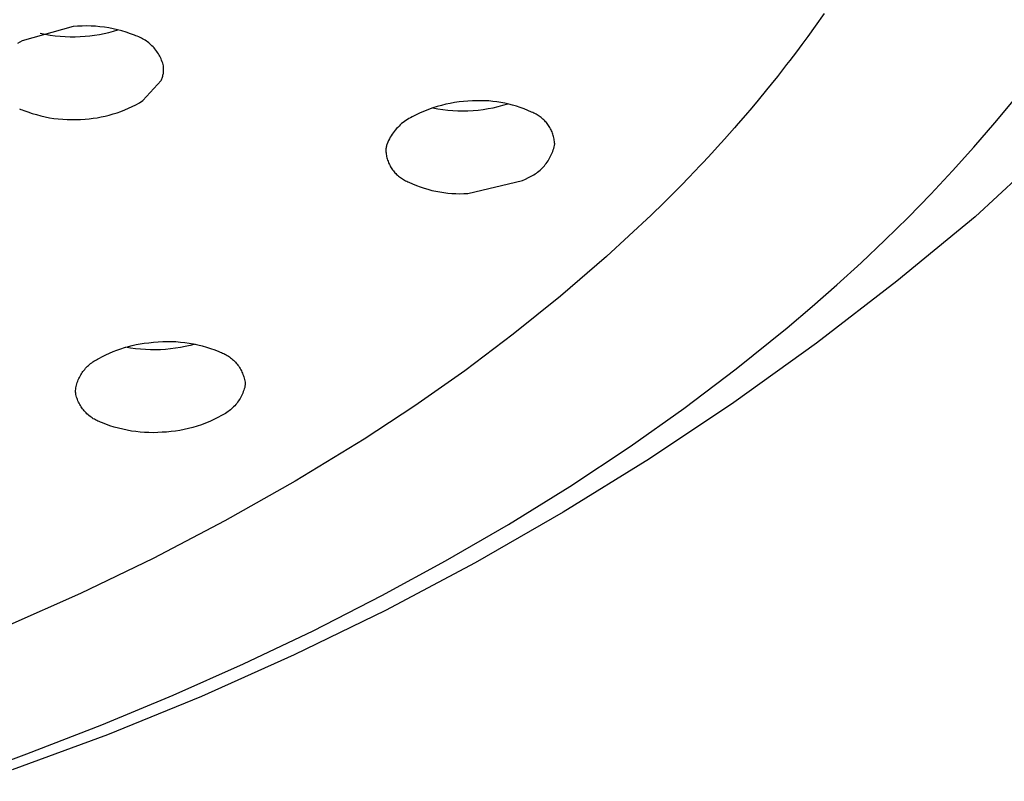
# Model space of a CAD drawing. Units: millimetres. Extents: x -492 to 770, y -1221 to 1212.
# Drawn here: x 404 to 420, y 1061 to 1074 of the extents above; entities that cross this region are included whole.
import ezdxf

# ---------------------------------------------------------------- set-up
doc = ezdxf.new("R2010")
doc.units = ezdxf.units.MM
doc.header["$MEASUREMENT"] = 0
doc.layers.add('Default', color=7, linetype='Continuous', true_color=0x000000)

msp = doc.modelspace()

# ---------------------------------------------------------------- linework, layer by layer
at = {"layer": 'Default', "color": 7, "true_color": 0xffffff}
for p, q in [((417.326, 1073.931), (417.177, 1073.719)), ((404.895, 1073.713), (404.051, 1073.478)), ((404.351, 1073.606), (404.432, 1073.589)), ((404.969, 1073.719), (404.895, 1073.713)), ((405.043, 1073.723), (404.969, 1073.719)), ((405.117, 1073.724), (405.043, 1073.723)), ((405.191, 1073.722), (405.117, 1073.724)), ((405.265, 1073.718), (405.191, 1073.722)), ((405.338, 1073.711), (405.265, 1073.718)), ((405.412, 1073.702), (405.338, 1073.711)), ((405.407, 1073.599), (405.484, 1073.617)), ((405.485, 1073.691), (405.412, 1073.702)), ((405.484, 1073.617), (405.561, 1073.638)), ((405.557, 1073.677), (405.485, 1073.691)), ((405.63, 1073.66), (405.557, 1073.677)), ((405.561, 1073.638), (405.637, 1073.661)), ((405.701, 1073.641), (405.63, 1073.66)), ((405.772, 1073.62), (405.701, 1073.641)), ((405.842, 1073.596), (405.772, 1073.62)), ((417.177, 1073.719), (417.055, 1073.55)), ((404.012, 1073.456), (403.974, 1073.433)), ((404.051, 1073.478), (404.012, 1073.456)), ((404.432, 1073.589), (404.514, 1073.574)), ((404.514, 1073.574), (404.596, 1073.562)), ((404.596, 1073.562), (404.678, 1073.554)), ((404.678, 1073.554), (404.761, 1073.548)), ((404.761, 1073.548), (404.844, 1073.545)), ((404.844, 1073.545), (404.927, 1073.545)), ((404.927, 1073.545), (405.01, 1073.548)), ((405.01, 1073.548), (405.093, 1073.553)), ((405.093, 1073.553), (405.172, 1073.561)), ((405.172, 1073.561), (405.25, 1073.571)), ((405.25, 1073.571), (405.329, 1073.584)), ((405.329, 1073.584), (405.407, 1073.599)), ((405.911, 1073.57), (405.842, 1073.596)), ((405.934, 1073.562), (405.911, 1073.57)), ((405.957, 1073.554), (405.934, 1073.562)), ((405.98, 1073.545), (405.957, 1073.554)), ((406.002, 1073.535), (405.98, 1073.545)), ((406.024, 1073.524), (406.002, 1073.535)), ((406.045, 1073.513), (406.024, 1073.524)), ((406.066, 1073.501), (406.045, 1073.513)), ((406.087, 1073.488), (406.066, 1073.501)), ((406.107, 1073.474), (406.087, 1073.488)), ((406.127, 1073.46), (406.107, 1073.474)), ((406.146, 1073.445), (406.127, 1073.46)), ((406.165, 1073.43), (406.146, 1073.445)), ((417.055, 1073.55), (416.957, 1073.417)), ((406.183, 1073.414), (406.165, 1073.43)), ((406.2, 1073.397), (406.183, 1073.414)), ((406.217, 1073.379), (406.2, 1073.397)), ((406.234, 1073.361), (406.217, 1073.379)), ((406.249, 1073.343), (406.234, 1073.361)), ((406.264, 1073.324), (406.249, 1073.343)), ((406.279, 1073.304), (406.264, 1073.324)), ((406.293, 1073.284), (406.279, 1073.304)), ((406.306, 1073.264), (406.293, 1073.284)), ((416.867, 1073.297), (416.758, 1073.153)), ((416.957, 1073.417), (416.867, 1073.297)), ((406.318, 1073.243), (406.306, 1073.264)), ((406.33, 1073.222), (406.318, 1073.243)), ((406.341, 1073.2), (406.33, 1073.222)), ((406.351, 1073.178), (406.341, 1073.2)), ((406.36, 1073.156), (406.351, 1073.178)), ((406.369, 1073.133), (406.36, 1073.156)), ((406.377, 1073.11), (406.369, 1073.133)), ((416.758, 1073.153), (416.706, 1073.086)), ((406.384, 1073.087), (406.377, 1073.11)), ((406.39, 1073.063), (406.384, 1073.087)), ((406.388, 1072.939), (406.39, 1072.954)), ((406.392, 1073.048), (406.39, 1073.063)), ((406.39, 1072.954), (406.392, 1072.97)), ((406.393, 1073.032), (406.392, 1073.048)), ((406.392, 1072.97), (406.393, 1072.985)), ((406.393, 1073.017), (406.393, 1073.032)), ((406.393, 1073.001), (406.393, 1073.017)), ((406.393, 1072.985), (406.393, 1073.001)), ((416.706, 1073.086), (416.553, 1072.89)), ((406.051, 1072.489), (406.352, 1072.82)), ((406.352, 1072.82), (406.358, 1072.834)), ((406.358, 1072.834), (406.364, 1072.849)), ((406.364, 1072.849), (406.369, 1072.863)), ((406.369, 1072.863), (406.374, 1072.878)), ((406.374, 1072.878), (406.378, 1072.893)), ((406.378, 1072.893), (406.382, 1072.908)), ((406.382, 1072.908), (406.385, 1072.924)), ((406.385, 1072.924), (406.388, 1072.939)), ((416.553, 1072.89), (416.449, 1072.759)), ((416.373, 1072.665), (416.236, 1072.498)), ((416.449, 1072.759), (416.373, 1072.665)), ((405.993, 1072.455), (406.051, 1072.489)), ((411.283, 1072.467), (411.209, 1072.456)), ((411.357, 1072.475), (411.283, 1072.467)), ((411.431, 1072.48), (411.357, 1072.475)), ((411.506, 1072.483), (411.431, 1072.48)), ((411.573, 1072.487), (411.506, 1072.483)), ((411.64, 1072.488), (411.573, 1072.487)), ((411.707, 1072.486), (411.64, 1072.488)), ((411.774, 1072.483), (411.707, 1072.486)), ((411.841, 1072.477), (411.774, 1072.483)), ((411.907, 1072.469), (411.841, 1072.477)), ((411.973, 1072.458), (411.907, 1072.469)), ((416.236, 1072.498), (416.127, 1072.369)), ((420.152, 1072.12), (420.488, 1072.526)), ((404.008, 1072.353), (404.03, 1072.344)), ((404.03, 1072.344), (404.053, 1072.336)), ((404.053, 1072.336), (404.076, 1072.328)), ((404.076, 1072.328), (404.146, 1072.302)), ((404.146, 1072.302), (404.216, 1072.278)), ((405.623, 1072.288), (405.687, 1072.311)), ((405.687, 1072.311), (405.75, 1072.335)), ((405.75, 1072.335), (405.812, 1072.362)), ((405.812, 1072.362), (405.873, 1072.391)), ((405.873, 1072.391), (405.934, 1072.422)), ((405.934, 1072.422), (405.993, 1072.455)), ((410.709, 1072.316), (410.64, 1072.286)), ((410.778, 1072.343), (410.709, 1072.316)), ((410.848, 1072.368), (410.778, 1072.343)), ((410.919, 1072.39), (410.848, 1072.368)), ((410.848, 1072.369), (410.93, 1072.354)), ((410.991, 1072.41), (410.919, 1072.39)), ((410.93, 1072.354), (411.013, 1072.341)), ((411.063, 1072.428), (410.991, 1072.41)), ((411.013, 1072.341), (411.096, 1072.332)), ((411.136, 1072.443), (411.063, 1072.428)), ((411.096, 1072.332), (411.18, 1072.325)), ((411.209, 1072.456), (411.136, 1072.443)), ((411.18, 1072.325), (411.263, 1072.321)), ((411.263, 1072.321), (411.347, 1072.32)), ((411.347, 1072.32), (411.431, 1072.321)), ((411.431, 1072.321), (411.514, 1072.326)), ((411.514, 1072.326), (411.598, 1072.333)), ((411.598, 1072.333), (411.681, 1072.343)), ((411.681, 1072.343), (411.764, 1072.356)), ((411.764, 1072.356), (411.846, 1072.372)), ((411.846, 1072.372), (411.928, 1072.391)), ((411.928, 1072.391), (412.009, 1072.412)), ((412.039, 1072.446), (411.973, 1072.458)), ((412.009, 1072.412), (412.089, 1072.436)), ((412.105, 1072.431), (412.039, 1072.446)), ((412.169, 1072.414), (412.105, 1072.431)), ((412.234, 1072.395), (412.169, 1072.414)), ((412.297, 1072.374), (412.234, 1072.395)), ((412.36, 1072.351), (412.297, 1072.374)), ((412.422, 1072.326), (412.36, 1072.351)), ((412.483, 1072.298), (412.422, 1072.326)), ((412.502, 1072.291), (412.483, 1072.298)), ((416.127, 1072.369), (416.023, 1072.246)), ((404.216, 1072.278), (404.286, 1072.257)), ((404.286, 1072.257), (404.358, 1072.238)), ((404.358, 1072.238), (404.43, 1072.221)), ((404.43, 1072.221), (404.503, 1072.207)), ((404.503, 1072.207), (404.576, 1072.196)), ((404.576, 1072.196), (404.649, 1072.187)), ((404.649, 1072.187), (404.723, 1072.18)), ((404.723, 1072.18), (404.797, 1072.176)), ((404.797, 1072.176), (404.871, 1072.175)), ((404.871, 1072.175), (404.945, 1072.176)), ((404.945, 1072.176), (405.019, 1072.179)), ((405.019, 1072.179), (405.093, 1072.185)), ((405.093, 1072.185), (405.16, 1072.19)), ((405.16, 1072.19), (405.227, 1072.198)), ((405.227, 1072.198), (405.295, 1072.207)), ((405.295, 1072.207), (405.361, 1072.219)), ((405.361, 1072.219), (405.427, 1072.233)), ((405.427, 1072.233), (405.493, 1072.249)), ((405.493, 1072.249), (405.558, 1072.268)), ((405.558, 1072.268), (405.623, 1072.288)), ((410.38, 1072.144), (410.356, 1072.126)), ((410.404, 1072.161), (410.38, 1072.144)), ((410.429, 1072.177), (410.404, 1072.161)), ((410.454, 1072.193), (410.429, 1072.177)), ((410.48, 1072.207), (410.454, 1072.193)), ((410.506, 1072.221), (410.48, 1072.207)), ((410.573, 1072.254), (410.506, 1072.221)), ((410.64, 1072.286), (410.573, 1072.254)), ((412.521, 1072.283), (412.502, 1072.291)), ((412.539, 1072.274), (412.521, 1072.283)), ((412.557, 1072.265), (412.539, 1072.274)), ((412.575, 1072.255), (412.557, 1072.265)), ((412.592, 1072.244), (412.575, 1072.255)), ((412.609, 1072.233), (412.592, 1072.244)), ((412.625, 1072.221), (412.609, 1072.233)), ((412.641, 1072.209), (412.625, 1072.221)), ((412.657, 1072.196), (412.641, 1072.209)), ((412.672, 1072.183), (412.657, 1072.196)), ((412.687, 1072.169), (412.672, 1072.183)), ((412.701, 1072.155), (412.687, 1072.169)), ((412.715, 1072.14), (412.701, 1072.155)), ((412.728, 1072.125), (412.715, 1072.14)), ((416.023, 1072.246), (415.906, 1072.11)), ((410.209, 1071.98), (410.192, 1071.957)), ((410.228, 1072.003), (410.209, 1071.98)), ((410.248, 1072.026), (410.228, 1072.003)), ((410.268, 1072.047), (410.248, 1072.026)), ((410.289, 1072.068), (410.268, 1072.047)), ((410.31, 1072.088), (410.289, 1072.068)), ((410.333, 1072.108), (410.31, 1072.088)), ((410.356, 1072.126), (410.333, 1072.108)), ((412.741, 1072.109), (412.728, 1072.125)), ((412.753, 1072.093), (412.741, 1072.109)), ((412.765, 1072.076), (412.753, 1072.093)), ((412.776, 1072.059), (412.765, 1072.076)), ((412.786, 1072.042), (412.776, 1072.059)), ((412.796, 1072.024), (412.786, 1072.042)), ((412.806, 1072.006), (412.796, 1072.024)), ((412.814, 1071.988), (412.806, 1072.006)), ((412.822, 1071.97), (412.814, 1071.988)), ((415.843, 1072.038), (415.679, 1071.853)), ((415.906, 1072.11), (415.843, 1072.038)), ((419.807, 1071.721), (420.152, 1072.12)), ((410.115, 1071.83), (410.103, 1071.803)), ((410.129, 1071.856), (410.115, 1071.83)), ((410.143, 1071.882), (410.129, 1071.856)), ((410.158, 1071.907), (410.143, 1071.882)), ((410.175, 1071.932), (410.158, 1071.907)), ((410.192, 1071.957), (410.175, 1071.932)), ((412.83, 1071.951), (412.822, 1071.97)), ((412.836, 1071.932), (412.83, 1071.951)), ((412.843, 1071.912), (412.836, 1071.932)), ((412.848, 1071.893), (412.843, 1071.912)), ((412.853, 1071.873), (412.848, 1071.893)), ((412.857, 1071.853), (412.853, 1071.873)), ((412.86, 1071.834), (412.857, 1071.853)), ((412.863, 1071.813), (412.86, 1071.834)), ((412.865, 1071.793), (412.863, 1071.813)), ((415.679, 1071.853), (415.563, 1071.726)), ((410.071, 1071.678), (410.07, 1071.663)), ((410.07, 1071.663), (410.072, 1071.643)), ((410.073, 1071.692), (410.071, 1071.678)), ((410.075, 1071.706), (410.073, 1071.692)), ((410.077, 1071.72), (410.075, 1071.706)), ((410.08, 1071.734), (410.077, 1071.72)), ((410.083, 1071.748), (410.08, 1071.734)), ((410.087, 1071.762), (410.083, 1071.748)), ((410.091, 1071.776), (410.087, 1071.762)), ((410.103, 1071.803), (410.091, 1071.776)), ((412.826, 1071.626), (412.834, 1071.65)), ((412.834, 1071.65), (412.843, 1071.674)), ((412.843, 1071.674), (412.85, 1071.699)), ((412.85, 1071.699), (412.856, 1071.723)), ((412.856, 1071.723), (412.862, 1071.748)), ((412.862, 1071.748), (412.866, 1071.773)), ((412.866, 1071.773), (412.865, 1071.793)), ((415.563, 1071.726), (415.469, 1071.622)), ((419.453, 1071.329), (419.807, 1071.721)), ((410.072, 1071.643), (410.074, 1071.623)), ((410.074, 1071.623), (410.077, 1071.603)), ((410.077, 1071.603), (410.08, 1071.583)), ((410.08, 1071.583), (410.084, 1071.563)), ((410.084, 1071.563), (410.089, 1071.544)), ((410.089, 1071.544), (410.094, 1071.524)), ((410.094, 1071.524), (410.1, 1071.505)), ((410.1, 1071.505), (410.107, 1071.486)), ((410.107, 1071.486), (410.115, 1071.467)), ((412.742, 1071.47), (412.756, 1071.491)), ((412.756, 1071.491), (412.769, 1071.513)), ((412.769, 1071.513), (412.782, 1071.535)), ((412.782, 1071.535), (412.794, 1071.557)), ((412.794, 1071.557), (412.805, 1071.58)), ((412.805, 1071.58), (412.816, 1071.603)), ((412.816, 1071.603), (412.826, 1071.626)), ((415.469, 1071.622), (415.328, 1071.471)), ((410.115, 1071.467), (410.123, 1071.449)), ((410.123, 1071.449), (410.131, 1071.43)), ((410.131, 1071.43), (410.141, 1071.412)), ((410.141, 1071.412), (410.15, 1071.395)), ((410.15, 1071.395), (410.161, 1071.377)), ((410.161, 1071.377), (410.172, 1071.36)), ((410.172, 1071.36), (410.184, 1071.344)), ((410.184, 1071.344), (410.196, 1071.328)), ((410.196, 1071.328), (410.209, 1071.312)), ((412.584, 1071.306), (412.603, 1071.322)), ((412.603, 1071.322), (412.623, 1071.338)), ((412.623, 1071.338), (412.642, 1071.355)), ((412.642, 1071.355), (412.66, 1071.373)), ((412.66, 1071.373), (412.678, 1071.391)), ((412.678, 1071.391), (412.695, 1071.41)), ((412.695, 1071.41), (412.711, 1071.43)), ((412.711, 1071.43), (412.727, 1071.45)), ((412.727, 1071.45), (412.742, 1071.47)), ((415.276, 1071.415), (415.088, 1071.218)), ((415.328, 1071.471), (415.276, 1071.415)), ((419.092, 1070.944), (419.453, 1071.329)), ((410.209, 1071.312), (410.222, 1071.297)), ((410.222, 1071.297), (410.236, 1071.282)), ((410.236, 1071.282), (410.25, 1071.268)), ((410.25, 1071.268), (410.265, 1071.254)), ((410.265, 1071.254), (410.28, 1071.24)), ((410.28, 1071.24), (410.296, 1071.228)), ((410.296, 1071.228), (410.312, 1071.215)), ((410.312, 1071.215), (410.328, 1071.204)), ((410.328, 1071.204), (410.345, 1071.193)), ((410.345, 1071.193), (410.362, 1071.182)), ((410.362, 1071.182), (410.38, 1071.172)), ((410.38, 1071.172), (410.398, 1071.163)), ((410.398, 1071.163), (410.416, 1071.154)), ((411.431, 1070.953), (412.332, 1071.165)), ((412.332, 1071.165), (412.382, 1071.189)), ((412.382, 1071.189), (412.43, 1071.216)), ((412.43, 1071.216), (412.454, 1071.227)), ((412.454, 1071.227), (412.476, 1071.238)), ((412.476, 1071.238), (412.499, 1071.25)), ((412.499, 1071.25), (412.521, 1071.263)), ((412.521, 1071.263), (412.542, 1071.277)), ((412.542, 1071.277), (412.563, 1071.291)), ((412.563, 1071.291), (412.584, 1071.306)), ((415.088, 1071.218), (414.966, 1071.093)), ((420.567, 1071.251), (419.826, 1070.569)), ((410.416, 1071.154), (410.435, 1071.146)), ((410.435, 1071.146), (410.453, 1071.138)), ((410.453, 1071.138), (410.515, 1071.111)), ((410.515, 1071.111), (410.577, 1071.086)), ((410.577, 1071.086), (410.64, 1071.062)), ((410.64, 1071.062), (410.703, 1071.041)), ((410.703, 1071.041), (410.767, 1071.022)), ((410.767, 1071.022), (410.832, 1071.005)), ((410.832, 1071.005), (410.898, 1070.991)), ((414.878, 1071.003), (414.717, 1070.842)), ((414.966, 1071.093), (414.878, 1071.003)), ((410.898, 1070.991), (410.964, 1070.978)), ((410.964, 1070.978), (411.03, 1070.968)), ((411.03, 1070.968), (411.096, 1070.96)), ((411.096, 1070.96), (411.163, 1070.954)), ((411.163, 1070.954), (411.23, 1070.95)), ((411.23, 1070.95), (411.297, 1070.949)), ((411.297, 1070.949), (411.364, 1070.95)), ((411.364, 1070.95), (411.431, 1070.953)), ((414.717, 1070.842), (414.672, 1070.798)), ((418.715, 1070.558), (419.092, 1070.944)), ((414.672, 1070.798), (414.463, 1070.594)), ((414.463, 1070.594), (413.724, 1069.912)), ((418.33, 1070.179), (418.715, 1070.558)), ((419.826, 1070.569), (418.529, 1069.501)), ((417.937, 1069.807), (418.33, 1070.179)), ((413.724, 1069.912), (412.962, 1069.255)), ((417.538, 1069.443), (417.937, 1069.807)), ((417.131, 1069.085), (417.538, 1069.443)), ((418.529, 1069.501), (417.198, 1068.476)), ((412.962, 1069.255), (412.18, 1068.624)), ((416.717, 1068.733), (417.131, 1069.085)), ((415.872, 1068.051), (416.717, 1068.733)), ((412.18, 1068.624), (411.376, 1068.019)), ((405.683, 1068.385), (405.746, 1068.405)), ((405.746, 1068.405), (405.81, 1068.423)), ((405.843, 1068.395), (405.761, 1068.408)), ((405.81, 1068.423), (405.874, 1068.439)), ((405.925, 1068.384), (405.843, 1068.395)), ((405.874, 1068.439), (405.939, 1068.453)), ((405.939, 1068.453), (406.004, 1068.465)), ((406.004, 1068.465), (406.069, 1068.475)), ((406.069, 1068.475), (406.147, 1068.485)), ((406.147, 1068.485), (406.226, 1068.493)), ((406.226, 1068.493), (406.304, 1068.499)), ((406.304, 1068.499), (406.377, 1068.503)), ((406.377, 1068.503), (406.45, 1068.505)), ((406.45, 1068.505), (406.524, 1068.505)), ((406.588, 1068.392), (406.505, 1068.382)), ((406.524, 1068.505), (406.597, 1068.502)), ((406.67, 1068.406), (406.588, 1068.392)), ((406.597, 1068.502), (406.67, 1068.496)), ((406.67, 1068.496), (406.742, 1068.488)), ((406.751, 1068.421), (406.67, 1068.406)), ((406.742, 1068.488), (406.815, 1068.478)), ((406.832, 1068.44), (406.751, 1068.421)), ((406.815, 1068.478), (406.887, 1068.465)), ((406.913, 1068.461), (406.832, 1068.44)), ((406.887, 1068.465), (406.959, 1068.45)), ((406.959, 1068.45), (407.03, 1068.432)), ((407.03, 1068.432), (407.1, 1068.412)), ((407.1, 1068.412), (407.17, 1068.39)), ((407.17, 1068.39), (407.238, 1068.365)), ((417.198, 1068.476), (415.832, 1067.497)), ((405.321, 1068.222), (405.379, 1068.254)), ((405.379, 1068.254), (405.438, 1068.284)), ((405.438, 1068.284), (405.498, 1068.312)), ((405.498, 1068.312), (405.559, 1068.338)), ((405.559, 1068.338), (405.62, 1068.363)), ((405.62, 1068.363), (405.683, 1068.385)), ((406.008, 1068.375), (405.925, 1068.384)), ((406.091, 1068.37), (406.008, 1068.375)), ((406.174, 1068.367), (406.091, 1068.37)), ((406.257, 1068.366), (406.174, 1068.367)), ((406.34, 1068.369), (406.257, 1068.366)), ((406.423, 1068.374), (406.34, 1068.369)), ((406.505, 1068.382), (406.423, 1068.374)), ((407.238, 1068.365), (407.306, 1068.338)), ((407.306, 1068.338), (407.327, 1068.33)), ((407.327, 1068.33), (407.348, 1068.323)), ((407.348, 1068.323), (407.368, 1068.314)), ((407.368, 1068.314), (407.388, 1068.305)), ((407.388, 1068.305), (407.407, 1068.295)), ((407.407, 1068.295), (407.426, 1068.285)), ((407.426, 1068.285), (407.445, 1068.273)), ((407.445, 1068.273), (407.464, 1068.262)), ((407.464, 1068.262), (407.482, 1068.249)), ((407.482, 1068.249), (407.499, 1068.236)), ((407.499, 1068.236), (407.516, 1068.222)), ((405.086, 1068.044), (405.101, 1068.061)), ((405.101, 1068.061), (405.117, 1068.078)), ((405.117, 1068.078), (405.133, 1068.094)), ((405.133, 1068.094), (405.15, 1068.11)), ((405.15, 1068.11), (405.167, 1068.125)), ((405.167, 1068.125), (405.184, 1068.139)), ((405.184, 1068.139), (405.203, 1068.153)), ((405.203, 1068.153), (405.221, 1068.166)), ((405.221, 1068.166), (405.24, 1068.179)), ((405.24, 1068.179), (405.26, 1068.191)), ((405.26, 1068.191), (405.28, 1068.202)), ((405.28, 1068.202), (405.3, 1068.212)), ((405.3, 1068.212), (405.321, 1068.222)), ((407.516, 1068.222), (407.533, 1068.208)), ((407.533, 1068.208), (407.549, 1068.193)), ((407.549, 1068.193), (407.565, 1068.178)), ((407.565, 1068.178), (407.58, 1068.162)), ((407.58, 1068.162), (407.595, 1068.146)), ((407.595, 1068.146), (407.609, 1068.129)), ((407.609, 1068.129), (407.622, 1068.112)), ((407.622, 1068.112), (407.635, 1068.094)), ((407.635, 1068.094), (407.647, 1068.076)), ((407.647, 1068.076), (407.659, 1068.057)), ((404.989, 1067.89), (404.999, 1067.91)), ((404.999, 1067.91), (405.009, 1067.931)), ((405.009, 1067.931), (405.021, 1067.951)), ((405.021, 1067.951), (405.032, 1067.97)), ((405.032, 1067.97), (405.045, 1067.989)), ((405.045, 1067.989), (405.058, 1068.008)), ((405.058, 1068.008), (405.072, 1068.026)), ((405.072, 1068.026), (405.086, 1068.044)), ((407.659, 1068.057), (407.669, 1068.038)), ((407.669, 1068.038), (407.68, 1068.019)), ((407.68, 1068.019), (407.689, 1067.999)), ((407.689, 1067.999), (407.698, 1067.979)), ((407.698, 1067.979), (407.706, 1067.959)), ((407.706, 1067.959), (407.714, 1067.938)), ((407.714, 1067.938), (407.721, 1067.918)), ((407.721, 1067.918), (407.727, 1067.897)), ((411.376, 1068.019), (410.553, 1067.441)), ((415.005, 1067.397), (415.872, 1068.051)), ((404.938, 1067.715), (404.942, 1067.737)), ((404.942, 1067.737), (404.946, 1067.76)), ((404.946, 1067.76), (404.952, 1067.782)), ((404.952, 1067.782), (404.958, 1067.804)), ((404.958, 1067.804), (404.964, 1067.826)), ((404.964, 1067.826), (404.972, 1067.847)), ((404.972, 1067.847), (404.98, 1067.869)), ((404.98, 1067.869), (404.989, 1067.89)), ((407.727, 1067.897), (407.732, 1067.875)), ((407.735, 1067.745), (407.728, 1067.722)), ((407.732, 1067.875), (407.737, 1067.854)), ((407.737, 1067.758), (407.735, 1067.745)), ((407.737, 1067.854), (407.741, 1067.832)), ((407.739, 1067.77), (407.737, 1067.758)), ((407.74, 1067.783), (407.739, 1067.77)), ((407.741, 1067.795), (407.74, 1067.783)), ((407.741, 1067.832), (407.741, 1067.82)), ((407.741, 1067.82), (407.741, 1067.807)), ((407.741, 1067.807), (407.741, 1067.795)), ((404.933, 1067.669), (404.935, 1067.692)), ((404.937, 1067.648), (404.933, 1067.669)), ((404.935, 1067.692), (404.938, 1067.715)), ((404.941, 1067.626), (404.937, 1067.648)), ((404.947, 1067.605), (404.941, 1067.626)), ((404.953, 1067.584), (404.947, 1067.605)), ((404.96, 1067.563), (404.953, 1067.584)), ((407.67, 1067.585), (407.658, 1067.563)), ((407.682, 1067.607), (407.67, 1067.585)), ((407.693, 1067.629), (407.682, 1067.607)), ((407.703, 1067.652), (407.693, 1067.629)), ((407.712, 1067.675), (407.703, 1067.652)), ((407.721, 1067.698), (407.712, 1067.675)), ((407.728, 1067.722), (407.721, 1067.698)), ((404.967, 1067.543), (404.96, 1067.563)), ((404.975, 1067.522), (404.967, 1067.543)), ((404.984, 1067.502), (404.975, 1067.522)), ((404.994, 1067.483), (404.984, 1067.502)), ((405.004, 1067.463), (404.994, 1067.483)), ((405.015, 1067.444), (405.004, 1067.463)), ((405.027, 1067.426), (405.015, 1067.444)), ((405.039, 1067.408), (405.027, 1067.426)), ((407.552, 1067.425), (407.535, 1067.408)), ((407.569, 1067.443), (407.552, 1067.425)), ((407.586, 1067.462), (407.569, 1067.443)), ((407.602, 1067.481), (407.586, 1067.462)), ((407.617, 1067.501), (407.602, 1067.481)), ((407.631, 1067.521), (407.617, 1067.501)), ((407.645, 1067.542), (407.631, 1067.521)), ((407.658, 1067.563), (407.645, 1067.542)), ((410.553, 1067.441), (409.712, 1066.891)), ((415.832, 1067.497), (414.435, 1066.564)), ((405.052, 1067.39), (405.039, 1067.408)), ((405.065, 1067.372), (405.052, 1067.39)), ((405.079, 1067.356), (405.065, 1067.372)), ((405.094, 1067.339), (405.079, 1067.356)), ((405.109, 1067.323), (405.094, 1067.339)), ((405.124, 1067.308), (405.109, 1067.323)), ((405.141, 1067.293), (405.124, 1067.308)), ((405.157, 1067.279), (405.141, 1067.293)), ((405.174, 1067.265), (405.157, 1067.279)), ((405.192, 1067.252), (405.174, 1067.265)), ((405.21, 1067.24), (405.192, 1067.252)), ((407.353, 1067.279), (407.288, 1067.245)), ((407.375, 1067.291), (407.353, 1067.279)), ((407.396, 1067.303), (407.375, 1067.291)), ((407.418, 1067.316), (407.396, 1067.303)), ((407.438, 1067.33), (407.418, 1067.316)), ((407.459, 1067.344), (407.438, 1067.33)), ((407.479, 1067.359), (407.459, 1067.344)), ((407.498, 1067.375), (407.479, 1067.359)), ((407.517, 1067.391), (407.498, 1067.375)), ((407.535, 1067.408), (407.517, 1067.391)), ((414.118, 1066.77), (415.005, 1067.397)), ((405.228, 1067.228), (405.21, 1067.24)), ((405.247, 1067.217), (405.228, 1067.228)), ((405.266, 1067.206), (405.247, 1067.217)), ((405.286, 1067.197), (405.266, 1067.206)), ((405.306, 1067.187), (405.286, 1067.197)), ((405.326, 1067.179), (405.306, 1067.187)), ((405.347, 1067.171), (405.326, 1067.179)), ((405.367, 1067.164), (405.347, 1067.171)), ((405.435, 1067.137), (405.367, 1067.164)), ((405.504, 1067.112), (405.435, 1067.137)), ((405.574, 1067.089), (405.504, 1067.112)), ((405.644, 1067.069), (405.574, 1067.089)), ((406.878, 1067.083), (406.806, 1067.064)), ((406.948, 1067.104), (406.878, 1067.083)), ((407.018, 1067.128), (406.948, 1067.104)), ((407.087, 1067.153), (407.018, 1067.128)), ((407.155, 1067.182), (407.087, 1067.153)), ((407.222, 1067.212), (407.155, 1067.182)), ((407.288, 1067.245), (407.222, 1067.212)), ((405.715, 1067.052), (405.644, 1067.069)), ((405.787, 1067.036), (405.715, 1067.052)), ((405.859, 1067.023), (405.787, 1067.036)), ((405.931, 1067.013), (405.859, 1067.023)), ((406.004, 1067.005), (405.931, 1067.013)), ((406.077, 1067), (406.004, 1067.005)), ((406.15, 1066.997), (406.077, 1067)), ((406.223, 1066.996), (406.15, 1066.997)), ((406.297, 1066.998), (406.223, 1066.996)), ((406.37, 1067.003), (406.297, 1066.998)), ((406.443, 1067.007), (406.37, 1067.003)), ((406.516, 1067.013), (406.443, 1067.007)), ((406.59, 1067.022), (406.516, 1067.013)), ((406.662, 1067.034), (406.59, 1067.022)), ((406.735, 1067.048), (406.662, 1067.034)), ((406.806, 1067.064), (406.735, 1067.048)), ((409.712, 1066.891), (408.57, 1066.195)), ((413.119, 1066.108), (414.118, 1066.77)), ((414.435, 1066.564), (413.006, 1065.679)), ((408.57, 1066.195), (407.407, 1065.537)), ((412.099, 1065.476), (413.119, 1066.108)), ((413.006, 1065.679), (411.549, 1064.843)), ((407.407, 1065.537), (406.222, 1064.917)), ((411.061, 1064.874), (412.099, 1065.476)), ((406.222, 1064.917), (405.019, 1064.335)), ((410.007, 1064.301), (411.061, 1064.874)), ((411.549, 1064.843), (410.065, 1064.056)), ((405.019, 1064.335), (403.797, 1063.793)), ((408.87, 1063.721), (410.007, 1064.301)), ((410.065, 1064.056), (408.555, 1063.319)), ((407.717, 1063.173), (408.87, 1063.721)), ((406.55, 1062.653), (407.717, 1063.173)), ((408.555, 1063.319), (407.021, 1062.634)), ((405.371, 1062.163), (406.55, 1062.653)), ((407.021, 1062.634), (405.465, 1062)), ((404.131, 1061.682), (405.371, 1062.163)), ((405.465, 1062), (403.888, 1061.419)), ((402.88, 1061.23), (404.131, 1061.682))]:
    msp.add_line(p, q, dxfattribs=at)

doc.saveas('drawing.dxf')
